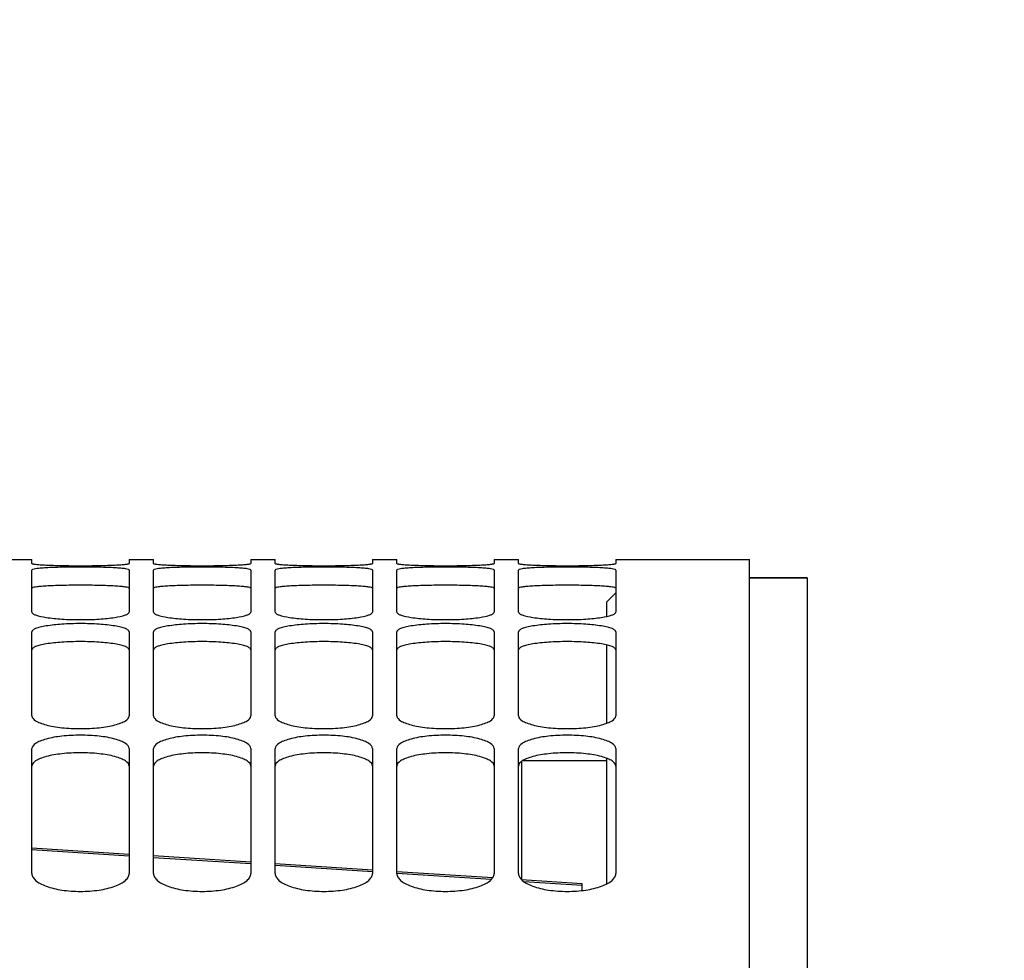
# Model space of a CAD drawing. Units: millimetres. Extents: x 0 to 841, y 0 to 594.
# Drawn here: x 156 to 177, y 450 to 469 of the extents above; entities that cross this region are included whole.
import ezdxf

# ---------------------------------------------------------------- set-up
doc = ezdxf.new("R2010")
doc.units = ezdxf.units.MM
doc.header["$LTSCALE"] = 46.255
doc.layers.get('0').update_dxf_attribs({"linetype": 'CONTINUOUS'})
doc.layers.add('AXES', color=7, linetype='CONTINUOUS')
doc.layers.add('SOLIDES', color=7, linetype='CONTINUOUS')
doc.styles.get("Standard").update_dxf_attribs({"font": 'txt', "width": 0.85})
doc.dimstyles.new('DIMSTYLE_1', dxfattribs={"dimtxt": 3.5, "dimasz": 3.5, "dimexe": 1.5, "dimexo": 1, "dimgap": 0.875, "dimtad": 1, "dimdec": 4, "dimlfac": 4, "dimtxsty": 'STANDARD', "dimblk": '_FILLED', "dimblk1": '_FILLED', "dimblk2": '_FILLED', "dimcen": 0.09, "dimclrt": 5, "dimadec": 0, "dimazin": 0, "dimtp": 0.0001, "dimtm": 0.0001, "dimtfac": 1, "dimtdec": 4, "dimtofl": 0, "dimtmove": 0, "dimatfit": 3, "dimldrblk": '_FILLED', "dimfxl": 1, "dimtolj": 1, "dimarcsym": 0})

# ---------------------------------------------------------------- blocks, each defined once
blk = doc.blocks.new('_FILLED')
at = {"color": 0, "linetype": 'BYBLOCK'}
blk.add_solid([(0, 0), (-1, 0.2143), (-1, -0.2143)], dxfattribs=at)
blk = doc.blocks.new('*D3')
at = {"color": 2, "linetype": 'CONTINUOUS'}
for p, q in [((115.427, 527.034), (115.427, 527.659)), ((240.427, 527.034), (240.427, 527.659)), ((115.427, 375.894), (115.427, 527.034)), ((240.427, 361.821), (240.427, 527.034)), ((115.427, 526.159), (177.927, 526.159)), ((240.427, 526.159), (177.927, 526.159))]:
    blk.add_line(p, q, dxfattribs=at)
at = {"color": 2, "linetype": 'CONTINUOUS', "xscale": 3.5, "yscale": 3.5, "zscale": 3.5, "rotation": 180}
blk.add_blockref('_FILLED', (115.427, 526.159), dxfattribs=at)
at = {"color": 2, "linetype": 'CONTINUOUS', "xscale": 3.5, "yscale": 3.5, "zscale": 3.5}
blk.add_blockref('_FILLED', (240.427, 526.159), dxfattribs=at)
at = {"color": 5, "linetype": 'CONTINUOUS', "insert": (177.927, 530.534), "char_height": 3.5, "width": 5.95, "attachment_point": 2, "line_spacing_factor": 0.9}
blk.add_mtext('XG', dxfattribs=at)
blk = doc.blocks.new('*D6')
at = {"color": 2, "linetype": 'CONTINUOUS'}
for p, q in [((115.427, 458.43), (115.427, 539.659)), ((448.177, 432.468), (448.177, 539.659)), ((115.427, 538.159), (281.802, 538.159)), ((448.177, 538.159), (281.802, 538.159))]:
    blk.add_line(p, q, dxfattribs=at)
at = {"color": 2, "linetype": 'CONTINUOUS', "xscale": 3.5, "yscale": 3.5, "zscale": 3.5, "rotation": 180}
blk.add_blockref('_FILLED', (115.427, 538.159), dxfattribs=at)
at = {"color": 2, "linetype": 'CONTINUOUS', "xscale": 3.5, "yscale": 3.5, "zscale": 3.5}
blk.add_blockref('_FILLED', (448.177, 538.159), dxfattribs=at)
at = {"color": 5, "linetype": 'CONTINUOUS', "insert": (281.802, 542.534), "char_height": 3.5, "width": 11.9, "attachment_point": 2, "line_spacing_factor": 0.9}
blk.add_mtext('1331', dxfattribs=at)
blk = doc.blocks.new('*D19')
at = {"color": 2, "linetype": 'CONTINUOUS'}
for p, q in [((115.427, 458.43), (115.427, 495.723)), ((197.552, 466.606), (197.552, 495.723)), ((115.427, 494.223), (156.49, 494.223)), ((197.552, 494.223), (156.49, 494.223))]:
    blk.add_line(p, q, dxfattribs=at)
at = {"color": 2, "linetype": 'CONTINUOUS', "xscale": 3.5, "yscale": 3.5, "zscale": 3.5, "rotation": 180}
blk.add_blockref('_FILLED', (115.427, 494.223), dxfattribs=at)
at = {"color": 2, "linetype": 'CONTINUOUS', "xscale": 3.5, "yscale": 3.5, "zscale": 3.5}
blk.add_blockref('_FILLED', (197.552, 494.223), dxfattribs=at)
at = {"color": 5, "linetype": 'CONTINUOUS', "insert": (156.49, 498.598), "char_height": 3.5, "width": 14.875, "attachment_point": 2, "line_spacing_factor": 0.9}
blk.add_mtext('328,5', dxfattribs=at)

msp = doc.modelspace()

# ---------------------------------------------------------------- linework, layer by layer
at = {"color": 7, "linetype": 'CONTINUOUS'}
for p, q in [((171.36737, 457.718436), (172.552, 457.718436)), ((168.427, 457.218436), (168.61737, 457.408806)), ((168.427, 457.218436), (168.427, 456.924258)), ((168.427, 456.339334), (168.427, 454.728653)), ((166.677, 453.94332), (166.677, 451.517037)), ((166.715085, 453.968436), (168.427, 453.968436)), ((168.427, 454.011368), (168.427, 451.427018)), ((167.927, 451.293153), (167.927, 451.433584))]:
    msp.add_line(p, q, dxfattribs=at)
at = {"color": 9, "linetype": 'CONTINUOUS'}
for p, q in [((158.61737, 452.000105), (156.617374, 452.128666)), ((161.117371, 451.838816), (159.117367, 451.9679)), ((163.619733, 451.67672), (161.617371, 451.80648)), ((166.058551, 451.518108), (164.117642, 451.644388)), ((167.924573, 451.396327), (166.728351, 451.474438)), ((167.927, 451.396169), (167.924573, 451.396327))]:
    msp.add_line(p, q, dxfattribs=at)
at = {"layer": 'AXES', "color": 7, "linetype": 'CONTINUOUS'}
for q in [(171.36737, 457.718436), (172.552, 265.218436)]:
    msp.add_line((172.552, 457.718436), q, dxfattribs=at)
at = {"layer": 'SOLIDES', "color": 7, "linetype": 'CONTINUOUS'}
for p, q in [((156.11737, 458.093436), (156.61737, 458.093436)), ((156.61737, 458.013508), (156.61737, 458.093435)), ((158.61737, 458.093436), (159.11737, 458.093436)), ((158.61737, 458.093435), (158.61737, 458.013508)), ((159.11737, 458.013508), (159.11737, 458.093435)), ((161.11737, 458.093436), (161.61737, 458.093436)), ((161.11737, 458.093435), (161.11737, 458.013508)), ((161.61737, 458.013508), (161.61737, 458.093435)), ((163.61737, 458.093436), (164.11737, 458.093436)), ((163.61737, 458.093435), (163.61737, 458.013508)), ((164.11737, 458.013508), (164.11737, 458.093435)), ((166.11737, 458.093436), (166.61737, 458.093436)), ((166.11737, 458.093435), (166.11737, 458.013508)), ((166.61737, 458.013508), (166.61737, 458.093435)), ((168.61737, 458.093436), (171.36737, 458.093436)), ((168.61737, 458.093435), (168.61737, 458.013508)), ((171.36737, 328.340165), (171.36737, 458.093436)), ((156.61737, 457.013735), (156.61737, 457.8791)), ((158.61737, 457.8791), (158.61737, 457.013735)), ((159.11737, 457.013735), (159.11737, 457.8791)), ((161.11737, 457.8791), (161.11737, 457.013735)), ((161.61737, 457.013735), (161.61737, 457.8791)), ((163.61737, 457.8791), (163.61737, 457.013735)), ((164.11737, 457.013735), (164.11737, 457.8791)), ((166.11737, 457.8791), (166.11737, 457.013735)), ((166.61737, 457.013735), (166.61737, 457.8791)), ((168.61737, 457.8791), (168.61737, 457.013735)), ((156.61737, 454.880832), (156.61737, 456.607953)), ((158.61737, 456.607953), (158.61737, 454.880832)), ((159.11737, 454.880832), (159.11737, 456.607953)), ((161.11737, 456.607953), (161.11737, 454.880832)), ((161.61737, 454.880832), (161.61737, 456.607953)), ((163.61737, 456.607953), (163.61737, 454.880832)), ((164.11737, 454.880832), (164.11737, 456.607953)), ((166.11737, 456.607953), (166.11737, 454.880832)), ((166.61737, 454.880832), (166.61737, 456.607953)), ((168.61737, 456.607953), (168.61737, 454.880832)), ((156.61737, 451.640092), (156.61737, 454.208486)), ((158.61737, 454.208486), (158.61737, 451.640092)), ((159.11737, 451.640092), (159.11737, 454.208486)), ((161.11737, 454.208486), (161.11737, 451.640092)), ((161.61737, 451.640092), (161.61737, 454.208486)), ((163.61737, 454.208486), (163.61737, 451.640092)), ((164.11737, 451.640092), (164.11737, 454.208486)), ((166.11737, 454.208486), (166.11737, 451.640092)), ((166.61737, 451.640092), (166.61737, 454.208486)), ((168.61737, 454.208486), (168.61737, 451.640092)), ((158.61737, 452.035099), (156.61737, 452.162988)), ((161.11737, 451.874253), (159.11737, 452.003073)), ((163.61737, 451.713174), (161.61737, 451.842048)), ((166.087769, 451.552911), (164.119996, 451.680567)), ((167.927, 451.433595), (166.679562, 451.51452))]:
    msp.add_line(p, q, dxfattribs=at)
for points, knots in [([(156.61737, 458.013508), (156.61737, 458.011402), (156.625913, 458.007815), (156.638964, 458.004636), (156.663722, 458.000532), (156.712927, 457.994746), (156.796608, 457.988089), (156.919245, 457.981265), (157.068911, 457.975441), (157.239579, 457.970964), (157.424774, 457.96818), (157.61737, 457.967209), (157.809965, 457.96818), (157.995161, 457.970964), (158.165829, 457.975441), (158.315495, 457.981265), (158.438132, 457.988089), (158.521813, 457.994746), (158.571018, 458.000532), (158.595776, 458.004636), (158.608827, 458.007815), (158.61737, 458.011402), (158.61737, 458.013508)], [0, 0, 0, 0, 0.003148088, 0.010623013, 0.022668323, 0.039250094, 0.085492826, 0.147540141, 0.22313012, 0.309293764, 0.402790058, 0.5, 0.597209942, 0.690706236, 0.77686988, 0.852459859, 0.914507174, 0.960749906, 0.977331677, 0.989376987, 0.996851912, 1, 1, 1, 1]), ([(158.61737, 457.8791), (158.61737, 457.881801), (158.610254, 457.888025), (158.585306, 457.896364), (158.529413, 457.906653), (158.438533, 457.916073), (158.315423, 457.924807), (158.165885, 457.931712), (157.930152, 457.938793), (157.61737, 457.941937), (157.304588, 457.938793), (157.068855, 457.931712), (156.919317, 457.924807), (156.796207, 457.916073), (156.705327, 457.906653), (156.649433, 457.896364), (156.624486, 457.888025), (156.61737, 457.881801), (156.61737, 457.8791)], [0, 0, 0, 0, 0.00402302, 0.011845343, 0.04068556, 0.086899254, 0.148784346, 0.224126678, 0.309987235, 0.5, 0.690012765, 0.775873322, 0.851215654, 0.913100746, 0.95931444, 0.988154657, 0.99597698, 1, 1, 1, 1]), ([(159.11737, 458.013508), (159.11737, 458.011402), (159.125913, 458.007815), (159.138964, 458.004636), (159.163722, 458.000532), (159.212927, 457.994746), (159.296608, 457.988089), (159.419245, 457.981265), (159.568911, 457.975441), (159.739579, 457.970964), (159.924774, 457.96818), (160.11737, 457.967209), (160.309965, 457.96818), (160.495161, 457.970964), (160.665829, 457.975441), (160.815495, 457.981265), (160.938132, 457.988089), (161.021813, 457.994746), (161.071018, 458.000532), (161.095776, 458.004636), (161.108827, 458.007815), (161.11737, 458.011402), (161.11737, 458.013508)], [0, 0, 0, 0, 0.003148088, 0.010623013, 0.022668323, 0.039250094, 0.085492826, 0.147540141, 0.22313012, 0.309293764, 0.402790058, 0.5, 0.597209942, 0.690706236, 0.77686988, 0.852459859, 0.914507174, 0.960749906, 0.977331677, 0.989376987, 0.996851912, 1, 1, 1, 1]), ([(161.11737, 457.8791), (161.11737, 457.881801), (161.110254, 457.888025), (161.085306, 457.896364), (161.029413, 457.906653), (160.938533, 457.916073), (160.815423, 457.924807), (160.665885, 457.931712), (160.430152, 457.938793), (160.11737, 457.941937), (159.804588, 457.938793), (159.568855, 457.931712), (159.419317, 457.924807), (159.296207, 457.916073), (159.205327, 457.906653), (159.149433, 457.896364), (159.124486, 457.888025), (159.11737, 457.881801), (159.11737, 457.8791)], [0, 0, 0, 0, 0.00402302, 0.011845343, 0.04068556, 0.086899254, 0.148784346, 0.224126678, 0.309987235, 0.5, 0.690012765, 0.775873322, 0.851215654, 0.913100746, 0.95931444, 0.988154657, 0.99597698, 1, 1, 1, 1]), ([(161.61737, 458.013508), (161.61737, 458.011402), (161.625913, 458.007815), (161.638964, 458.004636), (161.663722, 458.000532), (161.712927, 457.994746), (161.796608, 457.988089), (161.919245, 457.981265), (162.068911, 457.975441), (162.239579, 457.970964), (162.424774, 457.96818), (162.61737, 457.967209), (162.809965, 457.96818), (162.995161, 457.970964), (163.165829, 457.975441), (163.315495, 457.981265), (163.438132, 457.988089), (163.521813, 457.994746), (163.571018, 458.000532), (163.595776, 458.004636), (163.608827, 458.007815), (163.61737, 458.011402), (163.61737, 458.013508)], [0, 0, 0, 0, 0.003148088, 0.010623013, 0.022668323, 0.039250094, 0.085492826, 0.147540141, 0.22313012, 0.309293764, 0.402790058, 0.5, 0.597209942, 0.690706236, 0.77686988, 0.852459859, 0.914507174, 0.960749906, 0.977331677, 0.989376987, 0.996851912, 1, 1, 1, 1]), ([(163.61737, 457.8791), (163.61737, 457.881801), (163.610254, 457.888025), (163.585306, 457.896364), (163.529413, 457.906653), (163.438533, 457.916073), (163.315423, 457.924807), (163.165885, 457.931712), (162.930152, 457.938793), (162.61737, 457.941937), (162.304588, 457.938793), (162.068855, 457.931712), (161.919317, 457.924807), (161.796207, 457.916073), (161.705327, 457.906653), (161.649433, 457.896364), (161.624486, 457.888025), (161.61737, 457.881801), (161.61737, 457.8791)], [0, 0, 0, 0, 0.00402302, 0.011845343, 0.04068556, 0.086899254, 0.148784346, 0.224126678, 0.309987235, 0.5, 0.690012765, 0.775873322, 0.851215654, 0.913100746, 0.95931444, 0.988154657, 0.99597698, 1, 1, 1, 1]), ([(164.11737, 458.013508), (164.11737, 458.011402), (164.125913, 458.007815), (164.138964, 458.004636), (164.163722, 458.000532), (164.212927, 457.994746), (164.296608, 457.988089), (164.419245, 457.981265), (164.568911, 457.975441), (164.739579, 457.970964), (164.924774, 457.96818), (165.11737, 457.967209), (165.309965, 457.96818), (165.495161, 457.970964), (165.665829, 457.975441), (165.815495, 457.981265), (165.938132, 457.988089), (166.021813, 457.994746), (166.071018, 458.000532), (166.095776, 458.004636), (166.108827, 458.007815), (166.11737, 458.011402), (166.11737, 458.013508)], [0, 0, 0, 0, 0.003148088, 0.010623013, 0.022668323, 0.039250094, 0.085492826, 0.147540141, 0.22313012, 0.309293764, 0.402790058, 0.5, 0.597209942, 0.690706236, 0.77686988, 0.852459859, 0.914507174, 0.960749906, 0.977331677, 0.989376987, 0.996851912, 1, 1, 1, 1]), ([(166.11737, 457.8791), (166.11737, 457.881801), (166.110254, 457.888025), (166.085306, 457.896364), (166.029413, 457.906653), (165.938533, 457.916073), (165.815423, 457.924807), (165.665885, 457.931712), (165.430152, 457.938793), (165.11737, 457.941937), (164.804588, 457.938793), (164.568855, 457.931712), (164.419317, 457.924807), (164.296207, 457.916073), (164.205327, 457.906653), (164.149433, 457.896364), (164.124486, 457.888025), (164.11737, 457.881801), (164.11737, 457.8791)], [0, 0, 0, 0, 0.00402302, 0.011845343, 0.04068556, 0.086899254, 0.148784346, 0.224126678, 0.309987235, 0.5, 0.690012765, 0.775873322, 0.851215654, 0.913100746, 0.95931444, 0.988154657, 0.99597698, 1, 1, 1, 1]), ([(166.61737, 458.013508), (166.61737, 458.011402), (166.625913, 458.007815), (166.638964, 458.004636), (166.663722, 458.000532), (166.712927, 457.994746), (166.796608, 457.988089), (166.919245, 457.981265), (167.068911, 457.975441), (167.239579, 457.970964), (167.424774, 457.96818), (167.61737, 457.967209), (167.809965, 457.96818), (167.995161, 457.970964), (168.165829, 457.975441), (168.315495, 457.981265), (168.438132, 457.988089), (168.521813, 457.994746), (168.571018, 458.000532), (168.595776, 458.004636), (168.608827, 458.007815), (168.61737, 458.011402), (168.61737, 458.013508)], [0, 0, 0, 0, 0.003148088, 0.010623013, 0.022668323, 0.039250094, 0.085492826, 0.147540141, 0.22313012, 0.309293764, 0.402790058, 0.5, 0.597209942, 0.690706236, 0.77686988, 0.852459859, 0.914507174, 0.960749906, 0.977331677, 0.989376987, 0.996851912, 1, 1, 1, 1]), ([(168.61737, 457.8791), (168.61737, 457.881801), (168.610254, 457.888025), (168.585306, 457.896364), (168.529413, 457.906653), (168.438533, 457.916073), (168.315423, 457.924807), (168.165885, 457.931712), (167.930152, 457.938793), (167.61737, 457.941937), (167.304588, 457.938793), (167.068855, 457.931712), (166.919317, 457.924807), (166.796207, 457.916073), (166.705327, 457.906653), (166.649433, 457.896364), (166.624486, 457.888025), (166.61737, 457.881801), (166.61737, 457.8791)], [0, 0, 0, 0, 0.00402302, 0.011845343, 0.04068556, 0.086899254, 0.148784346, 0.224126678, 0.309987235, 0.5, 0.690012765, 0.775873322, 0.851215654, 0.913100746, 0.95931444, 0.988154657, 0.99597698, 1, 1, 1, 1]), ([(156.61737, 457.013735), (156.61737, 457.002028), (156.64386, 456.974393), (156.741229, 456.936094), (156.944938, 456.895404), (157.25295, 456.866326), (157.61737, 456.855235), (157.98179, 456.866326), (158.289802, 456.895404), (158.49351, 456.936094), (158.59088, 456.974393), (158.61737, 457.002028), (158.61737, 457.013735)], [0, 0, 0, 0, 0.017043019, 0.047919768, 0.155905792, 0.314207377, 0.5, 0.685792623, 0.844094208, 0.952080232, 0.982956981, 1, 1, 1, 1]), ([(159.11737, 457.013735), (159.11737, 457.002028), (159.14386, 456.974393), (159.241229, 456.936094), (159.444938, 456.895404), (159.75295, 456.866326), (160.11737, 456.855235), (160.48179, 456.866326), (160.789802, 456.895404), (160.99351, 456.936094), (161.09088, 456.974393), (161.11737, 457.002028), (161.11737, 457.013735)], [0, 0, 0, 0, 0.017043019, 0.047919768, 0.155905792, 0.314207377, 0.5, 0.685792623, 0.844094208, 0.952080232, 0.982956981, 1, 1, 1, 1]), ([(161.61737, 457.013735), (161.61737, 457.002028), (161.64386, 456.974393), (161.741229, 456.936094), (161.944938, 456.895404), (162.25295, 456.866326), (162.61737, 456.855235), (162.98179, 456.866326), (163.289802, 456.895404), (163.49351, 456.936094), (163.59088, 456.974393), (163.61737, 457.002028), (163.61737, 457.013735)], [0, 0, 0, 0, 0.017043019, 0.047919768, 0.155905792, 0.314207377, 0.5, 0.685792623, 0.844094208, 0.952080232, 0.982956981, 1, 1, 1, 1]), ([(164.11737, 457.013735), (164.11737, 457.002028), (164.14386, 456.974393), (164.241229, 456.936094), (164.444938, 456.895404), (164.75295, 456.866326), (165.11737, 456.855235), (165.48179, 456.866326), (165.789802, 456.895404), (165.99351, 456.936094), (166.09088, 456.974393), (166.11737, 457.002028), (166.11737, 457.013735)], [0, 0, 0, 0, 0.017043019, 0.047919768, 0.155905792, 0.314207377, 0.5, 0.685792623, 0.844094208, 0.952080232, 0.982956981, 1, 1, 1, 1]), ([(166.61737, 457.013735), (166.61737, 457.002028), (166.64386, 456.974393), (166.741229, 456.936094), (166.944938, 456.895404), (167.25295, 456.866326), (167.61737, 456.855235), (167.98179, 456.866326), (168.289802, 456.895404), (168.49351, 456.936094), (168.59088, 456.974393), (168.61737, 457.002028), (168.61737, 457.013735)], [0, 0, 0, 0, 0.017043019, 0.047919768, 0.155905792, 0.314207377, 0.5, 0.685792623, 0.844094208, 0.952080232, 0.982956981, 1, 1, 1, 1]), ([(158.61737, 456.607953), (158.61737, 456.620972), (158.592903, 456.652167), (158.532223, 456.679476), (158.4395, 456.708132), (158.259346, 456.742894), (157.981441, 456.770733), (157.61737, 456.781869), (157.253298, 456.770733), (156.975394, 456.742894), (156.79524, 456.708132), (156.702517, 456.679476), (156.641837, 456.652167), (156.61737, 456.620972), (156.61737, 456.607953)], [0, 0, 0, 0, 0.018819437, 0.05032157, 0.097077042, 0.15822683, 0.315511648, 0.5, 0.684488352, 0.84177317, 0.902922958, 0.94967843, 0.981180563, 1, 1, 1, 1]), ([(161.11737, 456.607953), (161.11737, 456.620972), (161.092903, 456.652167), (161.032223, 456.679476), (160.9395, 456.708132), (160.759346, 456.742894), (160.481441, 456.770733), (160.11737, 456.781869), (159.753298, 456.770733), (159.475394, 456.742894), (159.29524, 456.708132), (159.202517, 456.679476), (159.141837, 456.652167), (159.11737, 456.620972), (159.11737, 456.607953)], [0, 0, 0, 0, 0.018819437, 0.05032157, 0.097077042, 0.15822683, 0.315511648, 0.5, 0.684488352, 0.84177317, 0.902922958, 0.94967843, 0.981180563, 1, 1, 1, 1]), ([(163.61737, 456.607953), (163.61737, 456.620972), (163.592903, 456.652167), (163.532223, 456.679476), (163.4395, 456.708132), (163.259346, 456.742894), (162.981441, 456.770733), (162.61737, 456.781869), (162.253298, 456.770733), (161.975394, 456.742894), (161.79524, 456.708132), (161.702517, 456.679476), (161.641837, 456.652167), (161.61737, 456.620972), (161.61737, 456.607953)], [0, 0, 0, 0, 0.018819437, 0.05032157, 0.097077042, 0.15822683, 0.315511648, 0.5, 0.684488352, 0.84177317, 0.902922958, 0.94967843, 0.981180563, 1, 1, 1, 1]), ([(166.11737, 456.607953), (166.11737, 456.620972), (166.092903, 456.652167), (166.032223, 456.679476), (165.9395, 456.708132), (165.759346, 456.742894), (165.481441, 456.770733), (165.11737, 456.781869), (164.753298, 456.770733), (164.475394, 456.742894), (164.29524, 456.708132), (164.202517, 456.679476), (164.141837, 456.652167), (164.11737, 456.620972), (164.11737, 456.607953)], [0, 0, 0, 0, 0.018819437, 0.05032157, 0.097077042, 0.15822683, 0.315511648, 0.5, 0.684488352, 0.84177317, 0.902922958, 0.94967843, 0.981180563, 1, 1, 1, 1]), ([(168.61737, 456.607953), (168.61737, 456.620972), (168.592903, 456.652167), (168.532223, 456.679476), (168.4395, 456.708132), (168.259346, 456.742894), (167.981441, 456.770733), (167.61737, 456.781869), (167.253298, 456.770733), (166.975394, 456.742894), (166.79524, 456.708132), (166.702517, 456.679476), (166.641837, 456.652167), (166.61737, 456.620972), (166.61737, 456.607953)], [0, 0, 0, 0, 0.018819437, 0.05032157, 0.097077042, 0.15822683, 0.315511648, 0.5, 0.684488352, 0.84177317, 0.902922958, 0.94967843, 0.981180563, 1, 1, 1, 1]), ([(156.61737, 454.880832), (156.61737, 454.839243), (156.687893, 454.778414), (156.792676, 454.731992), (156.918013, 454.692512), (157.067806, 454.661277), (157.30351, 454.628407), (157.61737, 454.613233), (157.931229, 454.628407), (158.166934, 454.661277), (158.316727, 454.692512), (158.442064, 454.731992), (158.546847, 454.778414), (158.61737, 454.839243), (158.61737, 454.880832)], [0, 0, 0, 0, 0.058243101, 0.106274625, 0.167209699, 0.239607595, 0.321105874, 0.5, 0.678894126, 0.760392405, 0.832790301, 0.893725375, 0.941756899, 1, 1, 1, 1]), ([(159.11737, 454.880832), (159.11737, 454.839243), (159.187893, 454.778414), (159.292676, 454.731992), (159.418013, 454.692512), (159.567806, 454.661277), (159.80351, 454.628407), (160.11737, 454.613233), (160.431229, 454.628407), (160.666934, 454.661277), (160.816727, 454.692512), (160.942064, 454.731992), (161.046847, 454.778414), (161.11737, 454.839243), (161.11737, 454.880832)], [0, 0, 0, 0, 0.058243101, 0.106274625, 0.167209699, 0.239607595, 0.321105874, 0.5, 0.678894126, 0.760392405, 0.832790301, 0.893725375, 0.941756899, 1, 1, 1, 1]), ([(161.61737, 454.880832), (161.61737, 454.839243), (161.687893, 454.778414), (161.792676, 454.731992), (161.918013, 454.692512), (162.067806, 454.661277), (162.30351, 454.628407), (162.61737, 454.613233), (162.931229, 454.628407), (163.166934, 454.661277), (163.316727, 454.692512), (163.442064, 454.731992), (163.546847, 454.778414), (163.61737, 454.839243), (163.61737, 454.880832)], [0, 0, 0, 0, 0.058243101, 0.106274625, 0.167209699, 0.239607595, 0.321105874, 0.5, 0.678894126, 0.760392405, 0.832790301, 0.893725375, 0.941756899, 1, 1, 1, 1]), ([(164.11737, 454.880832), (164.11737, 454.839243), (164.187893, 454.778414), (164.292676, 454.731992), (164.418013, 454.692512), (164.567806, 454.661277), (164.80351, 454.628407), (165.11737, 454.613233), (165.431229, 454.628407), (165.666934, 454.661277), (165.816727, 454.692512), (165.942064, 454.731992), (166.046847, 454.778414), (166.11737, 454.839243), (166.11737, 454.880832)], [0, 0, 0, 0, 0.058243101, 0.106274625, 0.167209699, 0.239607595, 0.321105874, 0.5, 0.678894126, 0.760392405, 0.832790301, 0.893725375, 0.941756899, 1, 1, 1, 1]), ([(166.61737, 454.880832), (166.61737, 454.839243), (166.687893, 454.778414), (166.792676, 454.731992), (166.918013, 454.692512), (167.067806, 454.661277), (167.30351, 454.628407), (167.61737, 454.613233), (167.931229, 454.628407), (168.166934, 454.661277), (168.316727, 454.692512), (168.442064, 454.731992), (168.546847, 454.778414), (168.61737, 454.839243), (168.61737, 454.880832)], [0, 0, 0, 0, 0.058243101, 0.106274625, 0.167209699, 0.239607595, 0.321105874, 0.5, 0.678894126, 0.760392405, 0.832790301, 0.893725375, 0.941756899, 1, 1, 1, 1]), ([(158.61737, 454.208486), (158.61737, 454.252251), (158.549367, 454.318406), (158.442168, 454.368428), (158.261176, 454.427849), (157.983075, 454.472467), (157.61737, 454.491644), (157.251664, 454.472467), (156.973564, 454.427849), (156.792571, 454.368428), (156.685373, 454.318406), (156.61737, 454.252251), (156.61737, 454.208486)], [0, 0, 0, 0, 0.060809573, 0.10902651, 0.169755112, 0.322498732, 0.5, 0.677501268, 0.830244888, 0.89097349, 0.939190427, 1, 1, 1, 1]), ([(161.11737, 454.208486), (161.11737, 454.252251), (161.049367, 454.318406), (160.942168, 454.368428), (160.761176, 454.427849), (160.483075, 454.472467), (160.11737, 454.491644), (159.751664, 454.472467), (159.473564, 454.427849), (159.292571, 454.368428), (159.185373, 454.318406), (159.11737, 454.252251), (159.11737, 454.208486)], [0, 0, 0, 0, 0.060809573, 0.10902651, 0.169755112, 0.322498732, 0.5, 0.677501268, 0.830244888, 0.89097349, 0.939190427, 1, 1, 1, 1]), ([(163.61737, 454.208486), (163.61737, 454.252251), (163.549367, 454.318406), (163.442168, 454.368428), (163.261176, 454.427849), (162.983075, 454.472467), (162.61737, 454.491644), (162.251664, 454.472467), (161.973564, 454.427849), (161.792571, 454.368428), (161.685373, 454.318406), (161.61737, 454.252251), (161.61737, 454.208486)], [0, 0, 0, 0, 0.060809573, 0.10902651, 0.169755112, 0.322498732, 0.5, 0.677501268, 0.830244888, 0.89097349, 0.939190427, 1, 1, 1, 1]), ([(166.11737, 454.208486), (166.11737, 454.252251), (166.049367, 454.318406), (165.942168, 454.368428), (165.761176, 454.427849), (165.483075, 454.472467), (165.11737, 454.491644), (164.751664, 454.472467), (164.473564, 454.427849), (164.292571, 454.368428), (164.185373, 454.318406), (164.11737, 454.252251), (164.11737, 454.208486)], [0, 0, 0, 0, 0.060809573, 0.10902651, 0.169755112, 0.322498732, 0.5, 0.677501268, 0.830244888, 0.89097349, 0.939190427, 1, 1, 1, 1]), ([(168.61737, 454.208486), (168.61737, 454.252251), (168.549367, 454.318406), (168.442168, 454.368428), (168.261176, 454.427849), (167.983075, 454.472467), (167.61737, 454.491644), (167.251664, 454.472467), (166.973564, 454.427849), (166.792571, 454.368428), (166.685373, 454.318406), (166.61737, 454.252251), (166.61737, 454.208486)], [0, 0, 0, 0, 0.060809573, 0.10902651, 0.169755112, 0.322498732, 0.5, 0.677501268, 0.830244888, 0.89097349, 0.939190427, 1, 1, 1, 1]), ([(156.61737, 451.640092), (156.61737, 451.615738), (156.634148, 451.561609), (156.696733, 451.493037), (156.791468, 451.431477), (156.970236, 451.354368), (157.25004, 451.291649), (157.61737, 451.266047), (157.9847, 451.291649), (158.264504, 451.354368), (158.443272, 451.431477), (158.538007, 451.493037), (158.600592, 451.561609), (158.61737, 451.615738), (158.61737, 451.640092)], [0, 0, 0, 0, 0.032395305, 0.071730636, 0.121355829, 0.181724545, 0.329861674, 0.5, 0.670138326, 0.818275455, 0.878644171, 0.928269364, 0.967604694, 1, 1, 1, 1]), ([(159.11737, 451.640092), (159.11737, 451.615738), (159.134148, 451.561609), (159.196733, 451.493037), (159.291468, 451.431477), (159.470236, 451.354368), (159.75004, 451.291649), (160.11737, 451.266047), (160.4847, 451.291649), (160.764504, 451.354368), (160.943272, 451.431477), (161.038007, 451.493037), (161.100592, 451.561609), (161.11737, 451.615738), (161.11737, 451.640092)], [0, 0, 0, 0, 0.032395305, 0.071730636, 0.121355829, 0.181724545, 0.329861674, 0.5, 0.670138326, 0.818275455, 0.878644171, 0.928269364, 0.967604694, 1, 1, 1, 1]), ([(161.61737, 451.640092), (161.61737, 451.615738), (161.634148, 451.561609), (161.696733, 451.493037), (161.791468, 451.431477), (161.970236, 451.354368), (162.25004, 451.291649), (162.61737, 451.266047), (162.9847, 451.291649), (163.264504, 451.354368), (163.443272, 451.431477), (163.538007, 451.493037), (163.600592, 451.561609), (163.61737, 451.615738), (163.61737, 451.640092)], [0, 0, 0, 0, 0.032395305, 0.071730636, 0.121355829, 0.181724545, 0.329861674, 0.5, 0.670138326, 0.818275455, 0.878644171, 0.928269364, 0.967604694, 1, 1, 1, 1]), ([(164.11737, 451.640092), (164.11737, 451.615738), (164.134148, 451.561609), (164.196733, 451.493037), (164.291468, 451.431477), (164.470236, 451.354368), (164.75004, 451.291649), (165.11737, 451.266047), (165.4847, 451.291649), (165.764504, 451.354368), (165.943272, 451.431477), (166.038007, 451.493037), (166.100592, 451.561609), (166.11737, 451.615738), (166.11737, 451.640092)], [0, 0, 0, 0, 0.032395305, 0.071730636, 0.121355829, 0.181724545, 0.329861674, 0.5, 0.670138326, 0.818275455, 0.878644171, 0.928269364, 0.967604694, 1, 1, 1, 1]), ([(166.61737, 451.640092), (166.61737, 451.615738), (166.634148, 451.561609), (166.696733, 451.493037), (166.791468, 451.431477), (166.970236, 451.354368), (167.25004, 451.291649), (167.61737, 451.266047), (167.9847, 451.291649), (168.264504, 451.354368), (168.443272, 451.431477), (168.538007, 451.493037), (168.600592, 451.561609), (168.61737, 451.615738), (168.61737, 451.640092)], [0, 0, 0, 0, 0.032395305, 0.071730636, 0.121355829, 0.181724545, 0.329861674, 0.5, 0.670138326, 0.818275455, 0.878644171, 0.928269364, 0.967604694, 1, 1, 1, 1])]:
    msp.add_open_spline(points, degree=3, knots=knots, dxfattribs=at)
at = {"layer": 'SOLIDES', "color": 3, "linetype": 'CONTINUOUS'}
for points, knots in [([(158.61737, 457.504932), (158.61737, 457.507626), (158.610242, 457.513827), (158.585307, 457.522126), (158.529406, 457.532381), (158.438533, 457.54176), (158.315421, 457.550462), (158.165885, 457.557339), (157.930151, 457.564393), (157.61737, 457.567525), (157.304588, 457.564393), (157.068855, 457.557339), (156.919319, 457.550462), (156.796206, 457.54176), (156.705334, 457.532381), (156.649432, 457.522126), (156.624498, 457.513827), (156.61737, 457.507626), (156.61737, 457.504932)], [0, 0, 0, 0, 0.004013204, 0.011831016, 0.0406679, 0.086881485, 0.148768309, 0.224113638, 0.309978065, 0.5, 0.690021935, 0.775886362, 0.851231691, 0.913118515, 0.9593321, 0.988168984, 0.995986796, 1, 1, 1, 1]), ([(161.11737, 457.504932), (161.11737, 457.507626), (161.110242, 457.513827), (161.085307, 457.522126), (161.029406, 457.532381), (160.938533, 457.54176), (160.815421, 457.550462), (160.665885, 457.557339), (160.430151, 457.564393), (160.11737, 457.567525), (159.804588, 457.564393), (159.568855, 457.557339), (159.419319, 457.550462), (159.296206, 457.54176), (159.205334, 457.532381), (159.149432, 457.522126), (159.124498, 457.513827), (159.11737, 457.507626), (159.11737, 457.504932)], [0, 0, 0, 0, 0.004013204, 0.011831016, 0.0406679, 0.086881485, 0.148768309, 0.224113638, 0.309978065, 0.5, 0.690021935, 0.775886362, 0.851231691, 0.913118515, 0.9593321, 0.988168984, 0.995986796, 1, 1, 1, 1]), ([(163.61737, 457.504932), (163.61737, 457.507626), (163.610242, 457.513827), (163.585307, 457.522126), (163.529406, 457.532381), (163.438533, 457.54176), (163.315421, 457.550462), (163.165885, 457.557339), (162.930151, 457.564393), (162.61737, 457.567525), (162.304588, 457.564393), (162.068855, 457.557339), (161.919319, 457.550462), (161.796206, 457.54176), (161.705334, 457.532381), (161.649432, 457.522126), (161.624498, 457.513827), (161.61737, 457.507626), (161.61737, 457.504932)], [0, 0, 0, 0, 0.004013204, 0.011831016, 0.0406679, 0.086881485, 0.148768309, 0.224113638, 0.309978065, 0.5, 0.690021935, 0.775886362, 0.851231691, 0.913118515, 0.9593321, 0.988168984, 0.995986796, 1, 1, 1, 1]), ([(166.11737, 457.504932), (166.11737, 457.507626), (166.110242, 457.513827), (166.085307, 457.522126), (166.029406, 457.532381), (165.938533, 457.54176), (165.815421, 457.550462), (165.665885, 457.557339), (165.430151, 457.564393), (165.11737, 457.567525), (164.804588, 457.564393), (164.568855, 457.557339), (164.419319, 457.550462), (164.296206, 457.54176), (164.205334, 457.532381), (164.149432, 457.522126), (164.124498, 457.513827), (164.11737, 457.507626), (164.11737, 457.504932)], [0, 0, 0, 0, 0.004013204, 0.011831016, 0.0406679, 0.086881485, 0.148768309, 0.224113638, 0.309978065, 0.5, 0.690021935, 0.775886362, 0.851231691, 0.913118515, 0.9593321, 0.988168984, 0.995986796, 1, 1, 1, 1]), ([(168.61737, 457.504932), (168.61737, 457.507626), (168.610242, 457.513827), (168.585307, 457.522126), (168.529406, 457.532381), (168.438533, 457.54176), (168.315421, 457.550462), (168.165885, 457.557339), (167.930151, 457.564393), (167.61737, 457.567525), (167.304588, 457.564393), (167.068855, 457.557339), (166.919319, 457.550462), (166.796206, 457.54176), (166.705334, 457.532381), (166.649432, 457.522126), (166.624498, 457.513827), (166.61737, 457.507626), (166.61737, 457.504932)], [0, 0, 0, 0, 0.004013204, 0.011831016, 0.0406679, 0.086881485, 0.148768309, 0.224113638, 0.309978065, 0.5, 0.690021935, 0.775886362, 0.851231691, 0.913118515, 0.9593321, 0.988168984, 0.995986796, 1, 1, 1, 1]), ([(158.61737, 456.238718), (158.61737, 456.251699), (158.592852, 456.282797), (158.53221, 456.309961), (158.439488, 456.338514), (158.259337, 456.373135), (157.981434, 456.400868), (157.61737, 456.411958), (157.253306, 456.400868), (156.975403, 456.373135), (156.795252, 456.338514), (156.70253, 456.309961), (156.641888, 456.282797), (156.61737, 456.251699), (156.61737, 456.238718)], [0, 0, 0, 0, 0.018768706, 0.050248565, 0.096998542, 0.158153339, 0.315468297, 0.5, 0.684531703, 0.841846661, 0.903001458, 0.949751435, 0.981231294, 1, 1, 1, 1]), ([(161.11737, 456.238718), (161.11737, 456.251699), (161.092852, 456.282797), (161.03221, 456.309961), (160.939488, 456.338514), (160.759337, 456.373135), (160.481434, 456.400868), (160.11737, 456.411958), (159.753306, 456.400868), (159.475403, 456.373135), (159.295252, 456.338514), (159.20253, 456.309961), (159.141888, 456.282797), (159.11737, 456.251699), (159.11737, 456.238718)], [0, 0, 0, 0, 0.018768706, 0.050248565, 0.096998542, 0.158153339, 0.315468297, 0.5, 0.684531703, 0.841846661, 0.903001458, 0.949751435, 0.981231294, 1, 1, 1, 1]), ([(163.61737, 456.238718), (163.61737, 456.251699), (163.592852, 456.282797), (163.53221, 456.309961), (163.439488, 456.338514), (163.259337, 456.373135), (162.981434, 456.400868), (162.61737, 456.411958), (162.253306, 456.400868), (161.975403, 456.373135), (161.795252, 456.338514), (161.70253, 456.309961), (161.641888, 456.282797), (161.61737, 456.251699), (161.61737, 456.238718)], [0, 0, 0, 0, 0.018768706, 0.050248565, 0.096998542, 0.158153339, 0.315468297, 0.5, 0.684531703, 0.841846661, 0.903001458, 0.949751435, 0.981231294, 1, 1, 1, 1]), ([(166.11737, 456.238718), (166.11737, 456.251699), (166.092852, 456.282797), (166.03221, 456.309961), (165.939488, 456.338514), (165.759337, 456.373135), (165.481434, 456.400868), (165.11737, 456.411958), (164.753306, 456.400868), (164.475403, 456.373135), (164.295252, 456.338514), (164.20253, 456.309961), (164.141888, 456.282797), (164.11737, 456.251699), (164.11737, 456.238718)], [0, 0, 0, 0, 0.018768706, 0.050248565, 0.096998542, 0.158153339, 0.315468297, 0.5, 0.684531703, 0.841846661, 0.903001458, 0.949751435, 0.981231294, 1, 1, 1, 1]), ([(168.61737, 456.238718), (168.61737, 456.251699), (168.592852, 456.282797), (168.53221, 456.309961), (168.439488, 456.338514), (168.259337, 456.373135), (167.981434, 456.400868), (167.61737, 456.411958), (167.253306, 456.400868), (166.975403, 456.373135), (166.795252, 456.338514), (166.70253, 456.309961), (166.641888, 456.282797), (166.61737, 456.251699), (166.61737, 456.238718)], [0, 0, 0, 0, 0.018768706, 0.050248565, 0.096998542, 0.158153339, 0.315468297, 0.5, 0.684531703, 0.841846661, 0.903001458, 0.949751435, 0.981231294, 1, 1, 1, 1]), ([(158.61737, 453.848564), (158.61737, 453.892216), (158.549255, 453.958113), (158.442156, 454.007888), (158.261139, 454.067087), (157.983061, 454.111519), (157.61737, 454.130623), (157.251679, 454.111519), (156.973601, 454.067087), (156.792584, 454.007888), (156.685485, 453.958113), (156.61737, 453.892216), (156.61737, 453.848564)], [0, 0, 0, 0, 0.060682242, 0.108882953, 0.169617017, 0.322415168, 0.5, 0.677584832, 0.830382983, 0.891117047, 0.939317758, 1, 1, 1, 1]), ([(161.11737, 453.848564), (161.11737, 453.892216), (161.049255, 453.958113), (160.942156, 454.007888), (160.761139, 454.067087), (160.483061, 454.111519), (160.11737, 454.130623), (159.751679, 454.111519), (159.473601, 454.067087), (159.292584, 454.007888), (159.185485, 453.958113), (159.11737, 453.892216), (159.11737, 453.848564)], [0, 0, 0, 0, 0.060682242, 0.108882953, 0.169617017, 0.322415168, 0.5, 0.677584832, 0.830382983, 0.891117047, 0.939317758, 1, 1, 1, 1]), ([(163.61737, 453.848564), (163.61737, 453.892216), (163.549255, 453.958113), (163.442156, 454.007888), (163.261139, 454.067087), (162.983061, 454.111519), (162.61737, 454.130623), (162.251679, 454.111519), (161.973601, 454.067087), (161.792584, 454.007888), (161.685485, 453.958113), (161.61737, 453.892216), (161.61737, 453.848564)], [0, 0, 0, 0, 0.060682242, 0.108882953, 0.169617017, 0.322415168, 0.5, 0.677584832, 0.830382983, 0.891117047, 0.939317758, 1, 1, 1, 1]), ([(166.11737, 453.848564), (166.11737, 453.892216), (166.049255, 453.958113), (165.942156, 454.007888), (165.761139, 454.067087), (165.483061, 454.111519), (165.11737, 454.130623), (164.751679, 454.111519), (164.473601, 454.067087), (164.292584, 454.007888), (164.185485, 453.958113), (164.11737, 453.892216), (164.11737, 453.848564)], [0, 0, 0, 0, 0.060682242, 0.108882953, 0.169617017, 0.322415168, 0.5, 0.677584832, 0.830382983, 0.891117047, 0.939317758, 1, 1, 1, 1]), ([(168.61737, 453.848564), (168.61737, 453.892216), (168.549255, 453.958113), (168.442156, 454.007888), (168.261139, 454.067087), (167.983061, 454.111519), (167.61737, 454.130623), (167.251679, 454.111519), (166.973601, 454.067087), (166.792584, 454.007888), (166.685485, 453.958113), (166.61737, 453.892216), (166.61737, 453.848564)], [0, 0, 0, 0, 0.060682242, 0.108882953, 0.169617017, 0.322415168, 0.5, 0.677584832, 0.830382983, 0.891117047, 0.939317758, 1, 1, 1, 1])]:
    msp.add_open_spline(points, degree=3, knots=knots, dxfattribs=at)

# ---------------------------------------------------------------- dimensions: what is measured, and where the dimension line sits
at = {"color": 2, "linetype": 'CONTINUOUS'}
for base, p1, picture, middle in [((115.427, 538.158725), (448.177, 431.468436), '*D6', (281.802012, 538.158725)), ((115.427, 494.223188), (197.552, 465.605936), '*D19', (156.582468, 494.223188))]:
    dim = msp.add_linear_dim(base=base, p1=p1, p2=(115.427, 457.430193), angle=180, dimstyle='DIMSTYLE_1', dxfattribs=at)
    dim.commit()
    dim.dimension.update_dxf_attribs({"geometry": picture, "text_midpoint": middle, "dimtype": 160})
dim = msp.add_linear_dim(base=(115.427, 526.158725), p1=(240.427, 360.820768), p2=(115.427, 374.894187), angle=180, text='XG', dimstyle='DIMSTYLE_1', dxfattribs=at)
dim.commit()
dim.dimension.update_dxf_attribs({"geometry": '*D3', "text_midpoint": (177.927001, 526.158725), "dimtype": 160})

doc.saveas('drawing.dxf')
